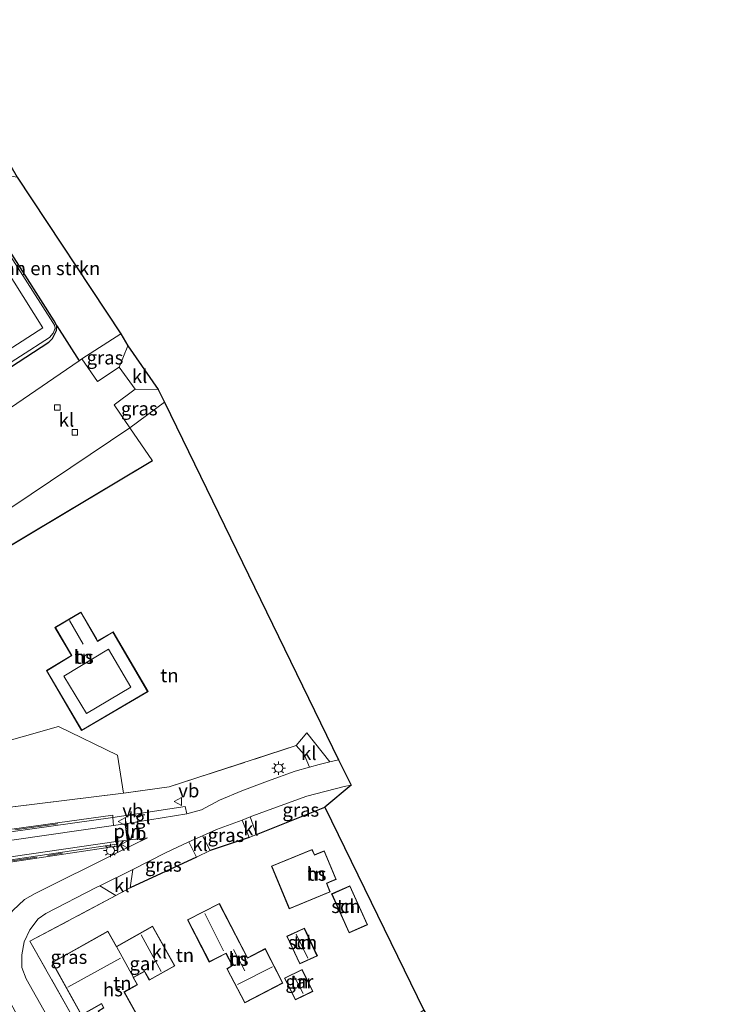
# Model space of a CAD drawing. Units: metres. Extents: x 193296 to 198163, y 543750 to 550000.
# Drawn here: x 193518 to 193647, y 549814 to 549995 of the extents above; entities that cross this region are included whole.
import ezdxf
from ezdxf.enums import TextEntityAlignment as Align

# ---------------------------------------------------------------- set-up
doc = ezdxf.new("R2010")
doc.units = ezdxf.units.M
doc.linetypes.add('IE-TERREINAFSCHEIDING', pattern=[10, 8, -2])
doc.layers.get('0').update_dxf_attribs({"lineweight": 25})
for name, color, linetype, lineweight in [('B-ME-GR-BOMENSTRUIKEN-GV-B6', 93, 'Continuous', 18), ('B-ME-IE-GRASLAND-GV-B6', 93, 'Continuous', 18), ('B-ME-IE-GRONDWERKLIJN-GROND_INGERICHT-GV-B6', 253, 'Continuous', 18), ('B-ME-IE-INRICHTINGSELEMENT-L-B1', 253, 'Continuous', 18), ('B-ME-IE-MEUBILAIR_WEGMEUBILAIR-LICHTMAST-S-B1', 8, 'Continuous', 18), ('B-ME-IE-TERREINAFSCHEIDING-DOORGANG-L-B1', 8, 'IE-TERREINAFSCHEIDING-KUNSTMATIG-OPEN', 18), ('B-ME-IE-TERREINAFSCHEIDING-RASTERHEKWERK-L-B1', 8, 'IE-TERREINAFSCHEIDING', 18), ('B-ME-KG-KADASTRAAL-DAKRAND-L-B1', 13, 'Continuous', 18), ('B-ME-KG-KADASTRAAL-NOKLIJN-L-B1', 13, 'Continuous', 18), ('B-ME-MW-MUUR-GV-B6', 8, 'IE-TERREINAFSCHEIDING-KUNSTMATIG', 18), ('B-ME-OG-BEBOUWING-GV-B6', 173, 'Continuous', 18), ('B-ME-VH-VERH_SOORT-BETON-OVERIG-GV-B6', 8, 'IE-TERREINAFSCHEIDING-NATUURLIJK-HOUTWAL', 18), ('B-ME-VH-VERH_SOORT-BITUMEN-GV-B6', 8, 'IE-TERREINAFSCHEIDING-NATUURLIJK-HOUTWAL', 18), ('B-ME-VH-VERH_SOORT-HALF_VERHARDING-GV-B6', 8, 'IE-TERREINAFSCHEIDING-NATUURLIJK-HOUTWAL', 18), ('B-ME-VH-VERH_SOORT-KLINKERS-GV-B6', 8, 'IE-TERREINAFSCHEIDING-NATUURLIJK-HOUTWAL', 18), ('B-ME-VH-VERH_SOORT-TEGELS-GV-B6', 8, 'Continuous', 18), ('B-ME-VV-KOLK-S-B1', 8, 'Continuous', 18), ('B-ME-VW-MEUBILAIR_WEGMEUBILAIR-VERKEERSBORD-S-B1', 8, 'Continuous', 18)]:
    doc.layers.add(name, color=color, linetype=linetype, lineweight=lineweight)
doc.layers.add('B-ME-IE-TERREINAFSCHEIDING-HAAG-L-B1', color=10, linetype='Continuous')
doc.layers.add('B-ME-KG-KADASTRAAL-OPNAMEDTMGRENS-L-B1', color=10, linetype='Continuous')
doc.styles.add('NLCS-ISO', font='NLCS-ISO.TTF')
doc.linetypes.add('IE-TERREINAFSCHEIDING-KUNSTMATIG', pattern='A,4,[82,NLCS.SHX,S=0.75,R=90,X=0,Y=0],4,-2', length=10)
doc.linetypes.add('IE-TERREINAFSCHEIDING-KUNSTMATIG-OPEN', pattern='A,7,-1.5,[67,NLCS.SHX,S=0.75,R=0,X=0,Y=0],-1.5', length=10)
doc.linetypes.add('IE-TERREINAFSCHEIDING-NATUURLIJK-HOUTWAL', pattern='A,7,-1.5,[67,NLCS.SHX,S=0.75,R=45,X=0,Y=0],-1.5,7,-1.5,[70,NLCS.SHX,S=0.75,R=0,X=0,Y=0],-1.5', length=20)

# ---------------------------------------------------------------- blocks, each defined once
blk = doc.blocks.new('lantaarnpaal')
for p, q in [((-0.75, 0), (-1.25, 0)), ((-0.88, 0.88), (-0.53, 0.53)), ((0, 0.75), (0, 1.25)), ((0.53, 0.53), (0.88, 0.88)), ((0.75, 0), (1.25, 0)), ((-0.53, -0.53), (-0.88, -0.88)), ((0, -0.75), (0, -1.25)), ((0.53, -0.53), (0.88, -0.88))]:
    blk.add_line(p, q)
blk.add_circle((0, 0), 0.75)
blk = doc.blocks.new('kolk')
blk.add_lwpolyline([(-0.5, -0.5), (0.5, -0.5), (0.5, 0.5), (-0.5, 0.5)], close=True)
blk = doc.blocks.new('verkeersbord')
for p, q in [((0, 0.75), (-0.75, -0.625)), ((0.75, -0.625), (0, 0.75)), ((-0.75, -0.625), (0.75, -0.625))]:
    blk.add_line(p, q)

msp = doc.modelspace()

# ---------------------------------------------------------------- linework, layer by layer
at = {"layer": 'B-ME-GR-BOMENSTRUIKEN-GV-B6'}
for points in [[(193518.019, 549966.324, 1.149), (193537.077, 549937.532, 1.352), (193529.951, 549932.944, 1.381), (193529.416, 549932.578, 1.38), (193525.316, 549938.972, 1.421), (193524.848, 549939.932, 1.437), (193509.208, 549964.42, 1.24), (193513.579, 549967.095, 1.219), (193518.019, 549966.324, 1.149)], [(193497.051, 549886.705, 1.004), (193512.186, 549861.432, 0.824), (193525.635, 549865.247, 1.599), (193536.452, 549859.97, 1.377), (193537.608, 549852.966, 1.145), (193512.182, 549849.862, 0.932), (193502.587, 549855.124, 1.08), (193473.195, 549898.988, 1.12), (193484.757, 549907.234, 1.151), (193497.051, 549886.705, 1.004)]]:
    msp.add_polyline3d(points, dxfattribs=at)
at = {"layer": 'B-ME-IE-GRASLAND-GV-B6'}
for points in [[(193481.223, 549909.353, 1.287), (193523.946, 549936.853, 1.407), (193524.663, 549937.623, 1.411), (193525.013, 549938.557, 1.419), (193524.882, 549939.121, 1.429), (193524.584, 549939.63, 1.436), (193508.847, 549964.199, 1.242)], [(193509.208, 549964.42, 1.24), (193524.848, 549939.932, 1.437), (193525.316, 549938.972, 1.421), (193529.416, 549932.578, 1.38), (193490.326, 549905.8, 1.304)], [(193537.077, 549937.532, 1.352), (193538.389, 549935.325, 1.294), (193536.761, 549931.372, 1.352), (193532.814, 549928.746, 1.347), (193529.951, 549932.944, 1.381), (193537.077, 549937.532, 1.352)], [(193538.752, 549920.192, 1.371), (193535.849, 549924.438, 1.354), (193539.748, 549927.334, 1.335), (193543.937, 549927.306, 1.275), (193545.116, 549924.958, 1.335), (193538.752, 549920.192, 1.371)], [(193498.663, 549893.285, 1.43), (193538.752, 549920.192, 1.371), (193542.95, 549914.167, 1.244), (193497.051, 549886.705, 1.004)], [(193512.182, 549849.862, 0.932), (193537.608, 549852.966, 1.145), (193545.998, 549854.144, 1.095), (193569.358, 549861.738, 1.303), (193570.818, 549860.092, 1.28), (193571.774, 549857.755, 1.311), (193569.146, 549857.017, 1.338), (193564.071, 549855.23, 1.373), (193559.338, 549853.452, 1.347), (193555.238, 549851.71, 1.369), (193551.961, 549849.911, 1.354), (193549.205, 549849.208, 1.375), (193548.949, 549850.534, 1.34), (193535.621, 549848.496, 1.079), (193535.596, 549848.95, 1.147), (193482.033, 549841.538, 1.184)], [(193562.044, 549845.392, 1.416), (193560.908, 549848.626, 1.362), (193563.036, 549849.432, 1.364), (193571.287, 549852.462, 1.366), (193578.194, 549854.25, 1.346), (193579.492, 549854.45, 1.286), (193574.602, 549850.393, 1.294), (193562.044, 549845.392, 1.416)], [(193559.393, 549848.052, 1.361), (193560.728, 549844.85, 1.423), (193553.498, 549842.469, 1.415), (193552.137, 549845.137, 1.378), (193554.719, 549846.281, 1.357), (193559.393, 549848.052, 1.361)], [(193482.55, 549835.101, 1.583), (193484.387, 549835.453, 1.167), (193536.348, 549843.248, 1.191), (193536.508, 549842.089, 1.298), (193521.329, 549834.538, 1.421), (193519.38, 549833.451, 1.466), (193517.215, 549831.423, 1.428), (193515.579, 549829.236, 1.474), (193514.446, 549826.715, 1.471), (193513.825, 549823.677, 1.467), (193513.951, 549820.653, 1.427), (193514.764, 549818.317, 1.411), (193515.978, 549815.897, 1.389), (193541.353, 549768.973, 1.494)], [(193538.827, 549835.577, 1.467), (193539.279, 549838.965, 1.454), (193545.336, 549841.983, 1.431), (193549.605, 549844.015, 1.399), (193550.998, 549841.206, 1.429), (193538.827, 549835.577, 1.467)], [(193528.242, 549811.762, 1.693), (193524.829, 549809.691, 1.453), (193519.69, 549818.847, 1.45), (193518.892, 549820.919, 1.494), (193518.898, 549823.271, 1.527), (193519.34, 549825.634, 1.545), (193520.363, 549827.861, 1.509), (193521.858, 549829.838, 1.503), (193523.276, 549830.837, 1.497), (193532.576, 549835.625, 1.48), (193533.257, 549835.964, 1.477), (193536.187, 549834.153, 1.481), (193520.384, 549825.74, 1.755), (193528.242, 549811.762, 1.693)]]:
    msp.add_polyline3d(points, dxfattribs=at)
at = {"layer": 'B-ME-IE-GRONDWERKLIJN-GROND_INGERICHT-GV-B6'}
for points in [[(193463.193, 549935.593, 1.254), (193506.871, 549963.827, 1.285), (193522.74, 549938.621, 1.355), (193479.03, 549910.46, 1.224), (193463.193, 549935.593, 1.254)], [(193569.358, 549861.738, 1.303), (193545.998, 549854.144, 1.095), (193537.608, 549852.966, 1.145), (193536.452, 549859.97, 1.377), (193525.635, 549865.247, 1.599), (193512.186, 549861.432, 0.824), (193497.051, 549886.705, 1.004), (193542.95, 549914.167, 1.244), (193538.752, 549920.192, 1.371), (193545.116, 549924.958, 1.335), (193577.155, 549859.144, 1.355), (193575.543, 549858.746, 1.327), (193571.31, 549864.12, 1.308), (193569.358, 549861.738, 1.303)], [(193523.441, 549875.543, 1.461), (193529.887, 549864.535, 1.46), (193542.096, 549871.693, 1.459), (193535.667, 549882.662, 1.459), (193532.828, 549880.999, 1.46), (193532.606, 549881.378, 1.46), (193529.734, 549886.284, 1.459), (193524.98, 549883.498, 1.46), (193528.003, 549878.329, 1.459), (193523.441, 549875.543, 1.461)], [(193574.602, 549850.393, 1.294), (193592.813, 549813.049, 1.066), (193547.257, 549783.775, 1.28), (193544.626, 549782.084, 1.292), (193540.313, 549789.143, 1.285), (193528.204, 549810.292, 1.607), (193528.824, 549810.624, 1.641), (193528.242, 549811.762, 1.693), (193520.384, 549825.74, 1.755), (193536.187, 549834.153, 1.481), (193538.827, 549835.577, 1.467), (193550.998, 549841.206, 1.429), (193553.498, 549842.469, 1.415), (193560.728, 549844.85, 1.423), (193562.044, 549845.392, 1.416), (193574.602, 549850.393, 1.294)], [(193575.625, 549834.819, 1.409), (193574.969, 549836.395, 1.412), (193575.471, 549836.604, 1.412), (193576.694, 549837.115, 1.409), (193574.521, 549842.369, 1.412), (193573.158, 549841.803, 1.411), (193572.719, 549841.62, 1.411), (193572.273, 549842.656, 1.411), (193564.813, 549839.567, 1.409), (193568.068, 549831.692, 1.412), (193575.625, 549834.819, 1.409)], [(193575.873, 549834.455, 1.408), (193579.09, 549827.273, 1.409), (193582.459, 549828.775, 1.411), (193579.247, 549835.966, 1.41), (193575.873, 549834.455, 1.408)], [(193566.921, 549818.042, 1.409), (193563.648, 549824.381, 1.41), (193560.391, 549822.697, 1.408), (193555.225, 549832.704, 1.41), (193549.367, 549829.679, 1.41), (193553.373, 549821.923, 1.408), (193556.426, 549823.504, 1.411), (193557.575, 549821.27, 1.408), (193556.619, 549820.712, 1.41), (193559.875, 549814.407, 1.41), (193566.921, 549818.042, 1.409)], [(193539.41, 549819.088, 1.599), (193541.444, 549820.147, 1.602), (193542.319, 549818.584, 1.6), (193547.023, 549821.214, 1.598), (193542.941, 549828.503, 1.599), (193536.283, 549824.776, 1.601), (193534.729, 549827.602, 1.602), (193524.441, 549821.849, 1.599), (193529.869, 549812.154, 1.598), (193533.527, 549814.199, 1.599), (193533.908, 549813.502, 1.6), (193532.937, 549812.869, 1.601), (193536.004, 549807.393, 1.599), (193541.156, 549810.273, 1.599), (193537.741, 549816.397, 1.598), (193540.148, 549817.746, 1.599), (193539.442, 549819.03, 1.599), (193539.41, 549819.088, 1.599)], [(193570.87, 549828.161, 1.408), (193567.643, 549826.659, 1.409), (193570.014, 549821.56, 1.41), (193573.244, 549823.057, 1.41), (193570.87, 549828.161, 1.408)], [(193570.43, 549820.556, 1.411), (193567.217, 549818.969, 1.41), (193569.208, 549814.939, 1.411), (193572.417, 549816.526, 1.412), (193570.43, 549820.556, 1.411)]]:
    msp.add_polyline3d(points, dxfattribs=at)
at = {"layer": 'B-ME-IE-INRICHTINGSELEMENT-L-B1'}
msp.add_line((193538.578, 549844.141, 1.2), (193538.042, 549847.836, 1.186), dxfattribs=at)
at = {"layer": 'B-ME-IE-TERREINAFSCHEIDING-DOORGANG-L-B1'}
msp.add_line((193539.748, 549927.334, 1.335), (193536.761, 549931.372, 1.352), dxfattribs=at)
at = {"layer": 'B-ME-IE-TERREINAFSCHEIDING-HAAG-L-B1'}
for p, q in [((193525.316, 549938.972, 1.421), (193529.416, 549932.578, 1.38)), ((193542.95, 549914.167, 1.244), (193497.051, 549886.705, 1.004)), ((193562.044, 549845.392, 1.416), (193574.602, 549850.393, 1.294)), ((193560.728, 549844.85, 1.423), (193553.498, 549842.469, 1.415)), ((193550.998, 549841.206, 1.429), (193538.827, 549835.577, 1.467))]:
    msp.add_line(p, q, dxfattribs=at)
msp.add_polyline3d([(193461.463, 549933.583, 1.194), (193476.344, 549909.443, 1.256), (193477.517, 549908.209, 1.255), (193479.196, 549907.702, 1.228), (193480.313, 549907.914, 1.215), (193481.473, 549908.616, 1.209), (193482.733, 549909.17, 1.202), (193523.86, 549936.01, 1.401), (193524.528, 549936.665, 1.4), (193525.269, 549938.142, 1.41), (193525.316, 549938.972, 1.421), (193524.848, 549939.932, 1.437), (193509.208, 549964.42, 1.24)], dxfattribs=at)
at = {"layer": 'B-ME-IE-TERREINAFSCHEIDING-RASTERHEKWERK-L-B1'}
for points in [[(193569.358, 549861.738, 1.303), (193545.998, 549854.144, 1.095), (193537.608, 549852.966, 1.145), (193512.182, 549849.862, 0.932)], [(193525.508, 549847.336, 1.215), (193482.092, 549841.305, 1.179), (193479.813, 549841.026, 1.532), (193482.527, 549835.353, 1.527), (193484.079, 549835.597, 1.218), (193526.343, 549841.931, 1.189)], [(193528.242, 549811.762, 1.693), (193520.384, 549825.74, 1.755), (193536.187, 549834.153, 1.481)]]:
    msp.add_polyline3d(points, dxfattribs=at)
at = {"layer": 'B-ME-KG-KADASTRAAL-DAKRAND-L-B1'}
for points in [[(193542.028, 549871.709, 6.456), (193529.906, 549864.604, 6.404), (193523.506, 549875.523, 6.515), (193524.099, 549875.87, 6.23), (193528.075, 549878.317, 4.66), (193525.049, 549883.479, 4.603), (193529.715, 549886.214, 4.362), (193532.564, 549881.352, 4.139), (193532.811, 549880.93, 6.542), (193535.649, 549882.593, 6.451), (193542.028, 549871.709, 6.456)], [(193575.558, 549834.845, 4.88), (193568.097, 549831.757, 5.013), (193564.876, 549839.541, 5.023), (193572.248, 549842.592, 4.917), (193572.69, 549841.556, 4.909), (193573.178, 549841.758, 4.565), (193574.493, 549842.302, 4.533), (193576.63, 549837.139, 4.519), (193575.45, 549836.65, 4.464), (193574.905, 549836.424, 4.951), (193575.558, 549834.845, 4.88)], [(193575.942, 549834.432, 3.759), (193579.221, 549835.899, 3.617), (193582.395, 549828.803, 3.555), (193579.115, 549827.337, 3.628), (193575.942, 549834.432, 3.759)], [(193566.854, 549818.066, 4.423), (193559.896, 549814.476, 4.52), (193556.685, 549820.697, 4.629), (193557.644, 549821.25, 4.627), (193556.447, 549823.568, 4.651), (193553.391, 549821.99, 4.736), (193549.433, 549829.658, 4.755), (193555.205, 549832.638, 4.725), (193560.37, 549822.631, 4.754), (193563.63, 549824.314, 4.518), (193566.854, 549818.066, 4.423)], [(193524.512, 549821.827, 5.076), (193534.708, 549827.534, 4.999), (193536.283, 549824.721, 4.273), (193542.922, 549828.437, 4.098), (193546.954, 549821.232, 3.944), (193542.339, 549818.649, 3.984), (193541.594, 549819.98, 4.013), (193541.463, 549820.214, 4.301), (193539.386, 549819.046, 4.392), (193540.085, 549817.765, 4.845), (193537.672, 549816.414, 4.867), (193541.086, 549810.294, 4.452), (193536.022, 549807.46, 4.433), (193533.004, 549812.852, 4.443), (193533.971, 549813.485, 4.421), (193533.546, 549814.269, 4.906), (193529.888, 549812.222, 4.92), (193524.512, 549821.827, 5.076)], [(193570.849, 549828.095, 3.282), (193573.179, 549823.084, 3.229), (193570.041, 549821.625, 3.261), (193567.711, 549826.635, 3.281), (193570.849, 549828.095, 3.282)], [(193570.405, 549820.489, 3.721), (193572.351, 549816.551, 3.669), (193569.231, 549815.009, 3.684), (193567.285, 549818.947, 3.744), (193570.405, 549820.489, 3.721)]]:
    msp.add_polyline3d(points, dxfattribs=at)
at = {"layer": 'B-ME-KG-KADASTRAAL-NOKLIJN-L-B1'}
for p, q in [((193530.164, 549880.405, 6.133), (193527.662, 549884.75, 6.111)), ((193552.525, 549830.83, 10.141), (193555.972, 549823.99, 10.111)), ((193540.82, 549826.897, 7.363), (193544.486, 549820.172, 7.331)), ((193571.505, 549822.62, 3.791), (193569.357, 549827.074, 3.798)), ((193557.837, 549824.231, 6.93), (193559.878, 549820.315, 7.045)), ((193527.36, 549817.321, 10.677), (193537.043, 549822.601, 10.702)), ((193558.568, 549817.765, 8.514), (193565.008, 549821.04, 8.537)), ((193568.928, 549819.365, 4.614), (193570.648, 549816.1, 4.565))]:
    msp.add_line(p, q, dxfattribs=at)
msp.add_polyline3d([(193526.584, 549874.554, 9.099), (193534.842, 549879.496, 9.127), (193538.944, 549872.519, 9.138), (193530.784, 549867.641, 8.98), (193526.584, 549874.554, 9.099)], dxfattribs=at)
at = {"layer": 'B-ME-KG-KADASTRAAL-OPNAMEDTMGRENS-L-B1'}
msp.add_polyline3d([(193501.032, 549995.329, 0.773), (193513.56, 549974.044, 0.913), (193518.019, 549966.324, 1.149), (193537.077, 549937.532, 1.352), (193538.389, 549935.325, 1.294), (193543.937, 549927.306, 1.275), (193545.116, 549924.958, 1.335), (193577.155, 549859.144, 1.355), (193579.492, 549854.45, 1.286), (193574.602, 549850.393, 1.294), (193592.813, 549813.049, 1.066), (193641.45, 549732.662, 0.202), (193641.769, 549732.122, 0.202), (193642.332, 549731.191, -0.391), (193643.067, 549729.924, 0.202), (193644.491, 549728.014, 0.723), (193644.986, 549727.205, 1.285), (193646.335, 549725.03, 1.402), (193649.263, 549719.672, 1.291), (193650.339, 549717.85, 1.262), (193651.225, 549716.058, 0.38), (193675.829, 549693.402, 0.378)], dxfattribs=at)
at = {"layer": 'B-ME-MW-MUUR-GV-B6'}
msp.add_polyline3d([(193482.55, 549835.101, 1.583), (193479.615, 549841.212, 1.558), (193479.881, 549841.25, 1.523), (193482.033, 549841.538, 1.184), (193535.596, 549848.95, 1.147), (193535.621, 549848.496, 1.079), (193480.129, 549840.729, -2.011), (193480.893, 549839.124, -1.696), (193482.255, 549836.262, -1.682), (193482.55, 549835.641, -1.675), (193536.327, 549843.6, 1.147), (193536.348, 549843.248, 1.191), (193484.387, 549835.453, 1.167), (193482.55, 549835.101, 1.583)], dxfattribs=at)
at = {"layer": 'B-ME-OG-BEBOUWING-GV-B6'}
for points in [[(193523.441, 549875.543, 1.461), (193528.003, 549878.329, 1.459), (193524.98, 549883.498, 1.46), (193529.734, 549886.284, 1.459), (193532.606, 549881.378, 1.46), (193532.828, 549880.999, 1.46), (193535.667, 549882.662, 1.459), (193542.096, 549871.693, 1.459), (193529.887, 549864.535, 1.46), (193523.441, 549875.543, 1.461)], [(193575.625, 549834.819, 1.409), (193568.068, 549831.692, 1.412), (193564.813, 549839.567, 1.409), (193572.273, 549842.656, 1.411), (193572.719, 549841.62, 1.411), (193573.158, 549841.803, 1.411), (193574.521, 549842.369, 1.412), (193576.694, 549837.115, 1.409), (193575.471, 549836.604, 1.412), (193574.969, 549836.395, 1.412), (193575.625, 549834.819, 1.409)], [(193575.873, 549834.455, 1.408), (193579.247, 549835.966, 1.41), (193582.459, 549828.775, 1.411), (193579.09, 549827.273, 1.409), (193575.873, 549834.455, 1.408)], [(193566.921, 549818.042, 1.409), (193559.875, 549814.407, 1.41), (193556.619, 549820.712, 1.41), (193557.575, 549821.27, 1.408), (193556.426, 549823.504, 1.411), (193553.373, 549821.923, 1.408), (193549.367, 549829.679, 1.41), (193555.225, 549832.704, 1.41), (193560.391, 549822.697, 1.408), (193563.648, 549824.381, 1.41), (193566.921, 549818.042, 1.409)], [(193539.41, 549819.088, 1.599), (193536.283, 549824.776, 1.601), (193542.941, 549828.503, 1.599), (193547.023, 549821.214, 1.598), (193542.319, 549818.584, 1.6), (193541.444, 549820.147, 1.602), (193539.41, 549819.088, 1.599)], [(193539.41, 549819.088, 1.599), (193539.442, 549819.03, 1.599), (193540.148, 549817.746, 1.599), (193537.741, 549816.397, 1.598), (193541.156, 549810.273, 1.599), (193536.004, 549807.393, 1.599), (193532.937, 549812.869, 1.601), (193533.908, 549813.502, 1.6), (193533.527, 549814.199, 1.599), (193529.869, 549812.154, 1.598), (193524.441, 549821.849, 1.599), (193534.729, 549827.602, 1.602), (193536.283, 549824.776, 1.601), (193539.41, 549819.088, 1.599)], [(193570.87, 549828.161, 1.408), (193573.244, 549823.057, 1.41), (193570.014, 549821.56, 1.41), (193567.643, 549826.659, 1.409), (193570.87, 549828.161, 1.408)], [(193570.43, 549820.556, 1.411), (193572.417, 549816.526, 1.412), (193569.208, 549814.939, 1.411), (193567.217, 549818.969, 1.41), (193570.43, 549820.556, 1.411)]]:
    msp.add_polyline3d(points, dxfattribs=at)
at = {"layer": 'B-ME-VH-VERH_SOORT-BETON-OVERIG-GV-B6'}
for points in [[(193535.621, 549848.496, 1.079), (193535.753, 549847.024, 1.036), (193480.893, 549839.124, -1.696), (193480.129, 549840.729, -2.011), (193535.621, 549848.496, 1.079)], [(193536.327, 549843.6, 1.147), (193482.55, 549835.641, -1.675), (193482.255, 549836.262, -1.682), (193536.227, 549844.076, 1.057), (193536.327, 549843.6, 1.147)]]:
    msp.add_polyline3d(points, dxfattribs=at)
at = {"layer": 'B-ME-VH-VERH_SOORT-BITUMEN-GV-B6'}
msp.add_polyline3d([(193482.255, 549836.262, -1.682), (193480.893, 549839.124, -1.696), (193535.753, 549847.024, 1.036), (193537.862, 549847.366, 1.089), (193538.241, 549844.368, 1.159), (193536.227, 549844.076, 1.057), (193482.255, 549836.262, -1.682)], dxfattribs=at)
at = {"layer": 'B-ME-VH-VERH_SOORT-HALF_VERHARDING-GV-B6'}
for points in [[(193508.847, 549964.199, 1.242), (193524.584, 549939.63, 1.436), (193524.882, 549939.121, 1.429), (193525.013, 549938.557, 1.419), (193524.663, 549937.623, 1.411), (193523.946, 549936.853, 1.407), (193481.223, 549909.353, 1.287)], [(193463.193, 549935.593, 1.254), (193479.03, 549910.46, 1.224), (193522.74, 549938.621, 1.355), (193506.871, 549963.827, 1.285), (193463.193, 549935.593, 1.254)]]:
    msp.add_polyline3d(points, dxfattribs=at)
at = {"layer": 'B-ME-VH-VERH_SOORT-KLINKERS-GV-B6'}
for points in [[(193543.937, 549927.306, 1.275), (193539.748, 549927.334, 1.335), (193536.761, 549931.372, 1.352), (193538.389, 549935.325, 1.294), (193543.937, 549927.306, 1.275)], [(193538.752, 549920.192, 1.371), (193498.663, 549893.285, 1.43), (193490.326, 549905.8, 1.304), (193529.416, 549932.578, 1.38), (193529.951, 549932.944, 1.381), (193532.814, 549928.746, 1.347), (193536.761, 549931.372, 1.352), (193539.748, 549927.334, 1.335), (193535.849, 549924.438, 1.354), (193538.752, 549920.192, 1.371)], [(193569.358, 549861.738, 1.303), (193571.31, 549864.12, 1.308), (193575.543, 549858.746, 1.327), (193573.571, 549858.26, 1.292), (193571.774, 549857.755, 1.311), (193570.818, 549860.092, 1.28), (193569.358, 549861.738, 1.303)], [(193517.215, 549831.423, 1.428), (193519.38, 549833.451, 1.466), (193521.329, 549834.538, 1.421), (193536.508, 549842.089, 1.298), (193542.028, 549844.754, 1.362), (193538.241, 549844.368, 1.159), (193537.862, 549847.366, 1.089), (193549.205, 549849.208, 1.375), (193551.961, 549849.911, 1.354), (193555.238, 549851.71, 1.369), (193559.338, 549853.452, 1.347), (193564.071, 549855.23, 1.373), (193569.146, 549857.017, 1.338), (193571.774, 549857.755, 1.311), (193573.571, 549858.26, 1.292), (193575.543, 549858.746, 1.327), (193577.155, 549859.144, 1.355), (193579.492, 549854.45, 1.286), (193578.194, 549854.25, 1.346), (193571.287, 549852.462, 1.366), (193563.036, 549849.432, 1.364), (193560.908, 549848.626, 1.362), (193559.393, 549848.052, 1.361), (193554.719, 549846.281, 1.357), (193552.137, 549845.137, 1.378), (193549.605, 549844.015, 1.399), (193545.336, 549841.983, 1.431), (193539.279, 549838.965, 1.454)], [(193562.044, 549845.392, 1.416), (193560.728, 549844.85, 1.423), (193559.393, 549848.052, 1.361), (193560.908, 549848.626, 1.362), (193562.044, 549845.392, 1.416)], [(193536.327, 549843.6, 1.147), (193536.227, 549844.076, 1.057), (193538.241, 549844.368, 1.159), (193542.028, 549844.754, 1.362), (193536.508, 549842.089, 1.298), (193536.348, 549843.248, 1.191), (193536.327, 549843.6, 1.147)], [(193552.137, 549845.137, 1.378), (193553.498, 549842.469, 1.415), (193550.998, 549841.206, 1.429), (193549.605, 549844.015, 1.399), (193552.137, 549845.137, 1.378)], [(193539.279, 549838.965, 1.454), (193533.257, 549835.964, 1.477), (193532.576, 549835.625, 1.48), (193523.276, 549830.837, 1.497), (193521.858, 549829.838, 1.503), (193520.363, 549827.861, 1.509), (193519.34, 549825.634, 1.545), (193518.898, 549823.271, 1.527), (193518.892, 549820.919, 1.494), (193519.69, 549818.847, 1.45), (193524.829, 549809.691, 1.453)], [(193538.827, 549835.577, 1.467), (193536.187, 549834.153, 1.481), (193533.257, 549835.964, 1.477), (193539.279, 549838.965, 1.454), (193538.827, 549835.577, 1.467)]]:
    msp.add_polyline3d(points, dxfattribs=at)
at = {"layer": 'B-ME-VH-VERH_SOORT-TEGELS-GV-B6'}
msp.add_polyline3d([(193535.621, 549848.496, 1.079), (193548.949, 549850.534, 1.34), (193549.205, 549849.208, 1.375), (193537.862, 549847.366, 1.089), (193535.753, 549847.024, 1.036), (193535.621, 549848.496, 1.079)], dxfattribs=at)

# ---------------------------------------------------------------- block references
at = {"layer": 'B-ME-IE-MEUBILAIR_WEGMEUBILAIR-LICHTMAST-S-B1', "rotation": 90}
for p in [(193566.122, 549857.588, 1.348), (193535.18, 549842.4449, 1.3618)]:
    msp.add_blockref('lantaarnpaal', p, dxfattribs=at)
at = {"layer": 'B-ME-VV-KOLK-S-B1', "rotation": 90}
for p in [(193525.42, 549923.983, 1.305), (193528.636, 549919.402, 1.277)]:
    msp.add_blockref('kolk', p, dxfattribs=at)
at = {"layer": 'B-ME-VW-MEUBILAIR_WEGMEUBILAIR-VERKEERSBORD-S-B1', "rotation": 90}
for p in [(193547.655, 549851.445, 1.331), (193537.358, 549847.771, 1.138), (193537.914, 549843.564, 1.071)]:
    msp.add_blockref('verkeersbord', p, dxfattribs=at)

# ---------------------------------------------------------------- texts
at = {"layer": 'B-ME-GR-BOMENSTRUIKEN-GV-B6', "ltscale": 0.2, "style": 'NLCS-ISO'}
msp.add_text('bmn en strkn', height=2.5, dxfattribs=at).set_placement((193522.8259, 549949.569), align=Align.MIDDLE_CENTER)
at = {"layer": 'B-ME-IE-GRASLAND-GV-B6', "ltscale": 0.2, "style": 'NLCS-ISO'}
for p in [(193534.17, 549933.139), (193540.4825, 549923.763), (193570.2, 549849.921), (193556.4325, 549845.2605), (193544.9125, 549839.796), (193527.5395, 549822.8275)]:
    msp.add_text('gras', height=2.5, dxfattribs=at).set_placement(p, align=Align.MIDDLE_CENTER)
at = {"layer": 'B-ME-IE-GRONDWERKLIJN-GROND_INGERICHT-GV-B6', "ltscale": 0.2, "style": 'NLCS-ISO'}
for p in [(193530.2683, 549878.0464), (193546.0337, 549874.6619), (193573.0851, 549838.1326), (193578.5084, 549832.1848), (193570.5282, 549825.5196), (193548.8843, 549823.1814), (193558.7583, 549822.4874), (193569.9404, 549818.3092), (193537.374, 549818.023)]:
    msp.add_text('tn', height=2.5, dxfattribs=at).set_placement(p, align=Align.MIDDLE_CENTER)
at = {"layer": 'B-ME-IE-INRICHTINGSELEMENT-L-B1', "ltscale": 0.2, "style": 'NLCS-ISO'}
msp.add_text('pln', height=2.5, dxfattribs=at).set_placement((193538.31, 549845.9885), align=Align.MIDDLE_CENTER)
at = {"layer": 'B-ME-OG-BEBOUWING-GV-B6', "ltscale": 0.2, "style": 'NLCS-ISO'}
for s, p in [('hs', (193530.2683, 549878.0464)), ('hs', (193573.0851, 549838.1326)), ('sch', (193578.5084, 549832.1848)), ('sch', (193570.5282, 549825.5196)), ('hs', (193558.7583, 549822.4874)), ('gar', (193541.2614, 549821.6286)), ('hs', (193535.6432, 549816.8547)), ('gar', (193569.9404, 549818.3092))]:
    msp.add_text(s, height=2.5, dxfattribs=at).set_placement(p, align=Align.MIDDLE_CENTER)
at = {"layer": 'B-ME-VH-VERH_SOORT-KLINKERS-GV-B6', "ltscale": 0.2, "style": 'NLCS-ISO'}
for p in [(193540.5544, 549929.7286), (193527.1032, 549921.6881), (193571.676, 549860.3499), (193561.0234, 549846.4624), (193537.4294, 549843.6764), (193551.675, 549843.5928), (193537.2754, 549836.0472), (193544.175, 549823.822)]:
    msp.add_text('kl', height=2.5, dxfattribs=at).set_placement(p, align=Align.MIDDLE_CENTER)
at = {"layer": 'B-ME-VH-VERH_SOORT-TEGELS-GV-B6', "ltscale": 0.2, "style": 'NLCS-ISO'}
msp.add_text('tgl', height=2.5, dxfattribs=at).set_placement((193540.5018, 549848.5207), align=Align.MIDDLE_CENTER)
at = {"layer": 'B-ME-VW-MEUBILAIR_WEGMEUBILAIR-VERKEERSBORD-S-B1', "ltscale": 0.2, "style": 'NLCS-ISO'}
for p in [(193547.655, 549851.445, 1.331), (193537.358, 549847.771, 1.138), (193537.914, 549843.564, 1.071)]:
    msp.add_text('vb', height=2.5, dxfattribs=at).set_placement(p, align=Align.BOTTOM_LEFT)

doc.saveas('drawing.dxf')
